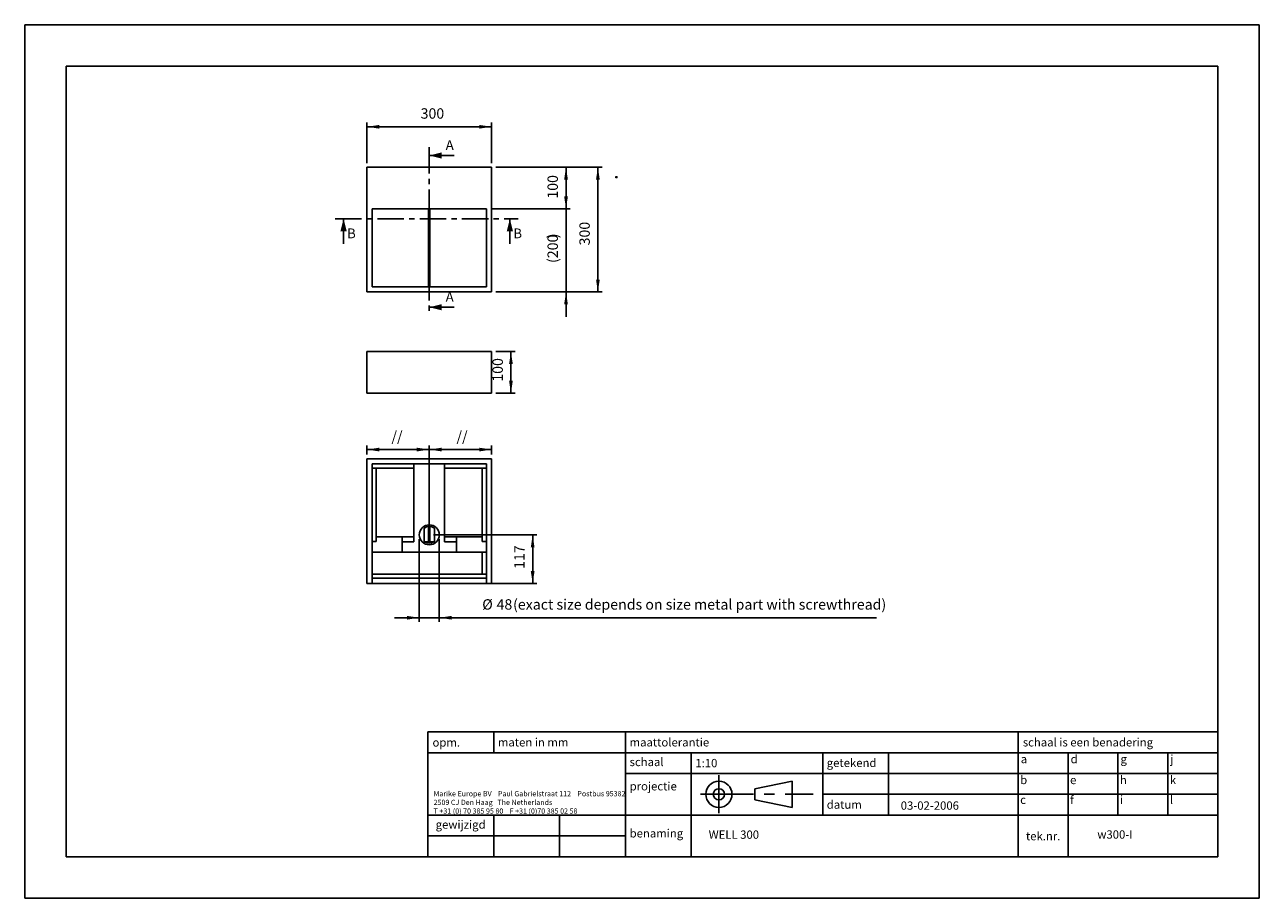
# Model space of a CAD drawing. Extents: x 0 to 297, y 0 to 210.
import ezdxf

# ---------------------------------------------------------------- set-up
doc = ezdxf.new("R2010")
doc.units = 0
doc.header["$PDSIZE"] = -1
doc.linetypes.add('CENTER', pattern=[10.16, 6.35, -1.27, 1.27, -1.27])
doc.linetypes.add('CENTERX2', pattern=[20.32, 12.7, -2.54, 2.54, -2.54])
doc.layers.get('0').update_dxf_attribs({"linetype": 'CONTINUOUS'})
doc.layers.get('DEFPOINTS').update_dxf_attribs({"linetype": 'CONTINUOUS'})
for name, color, linetype in [('DIK', 2, 'CONTINUOUS'), ('DUN', 6, 'CONTINUOUS'), ('HARTLIJN', 1, 'CENTERX2')]:
    doc.layers.add(name, color=color, linetype=linetype)
doc.styles.add('SLDTEXTSTYLE0', font='txt', dxfattribs={"width": 0.75})
doc.dimstyles.new('SLDDIMSTYLE0', dxfattribs={"dimtxt": 2.5, "dimasz": 3, "dimexe": 1, "dimexo": 0.0625, "dimtad": 0, "dimtih": 1, "dimtoh": 1, "dimlfac": 10, "dimzin": 12, "dimtxsty": 'STANDARD', "dimsah": 1, "dimcen": 0.09, "dimclrd": 6, "dimclre": 6, "dimclrt": 6, "dimazin": 3, "dimtfac": 1, "dimtdec": 4, "dimtofl": 0, "dimtmove": 0, "dimatfit": 3, "dimtolj": 1, "dimtzin": 12})
doc.dimstyles.new('SLDDIMSTYLE1', dxfattribs={"dimtxt": 2.5, "dimasz": 3, "dimexe": 1, "dimexo": 0.0625, "dimtad": 0, "dimtih": 1, "dimtoh": 1, "dimlfac": 10, "dimzin": 12, "dimtxsty": 'STANDARD', "dimsah": 1, "dimcen": 0.09, "dimclrd": 6, "dimclre": 6, "dimclrt": 6, "dimazin": 3, "dimtfac": 1, "dimtdec": 4, "dimtofl": 0, "dimtmove": 0, "dimatfit": 3, "dimtolj": 1, "dimtzin": 12})

# ---------------------------------------------------------------- blocks, each defined once
blk = doc.blocks.new('*D')
at = {"layer": 'DEFPOINTS'}
for p in [(82.33, 175.75), (112.33, 175.75), (112.33, 175.75), (112.33, 175.75), (111.1, 165.75), (111.1, 165.75), (112.33, 145.75), (112.33, 145.75), (112.33, 131.41), (112.33, 121.41), (82.33, 105.66), (112.33, 105.66), (94.93, 87.36), (97.33, 87.36), (97.33, 87.36), (97.33, 87.36), (99.73, 87.36), (111.07, 75.66)]:
    blk.add_point(p, dxfattribs=at)
at = {"layer": 'DUN'}
for p, q in [((82.33, 176.75), (82.33, 186.46)), ((112.33, 185.46), (82.33, 185.46)), ((112.33, 176.75), (112.33, 186.46)), ((113.33, 175.75), (138.89, 175.75)), ((113.33, 175.75), (131.22, 175.75)), ((130.22, 165.75), (130.22, 175.75)), ((137.89, 145.75), (137.89, 175.75)), ((130.22, 165.75), (130.22, 171.75)), ((112.1, 165.75), (131.22, 165.75)), ((112.1, 165.75), (131.22, 165.75)), ((130.22, 165.75), (130.22, 145.75)), ((113.33, 145.75), (138.89, 145.75)), ((113.33, 145.75), (131.22, 145.75)), ((130.22, 145.75), (130.22, 139.75)), ((113.33, 131.41), (117.97, 131.41)), ((116.97, 121.41), (116.97, 131.41)), ((113.33, 121.41), (117.97, 121.41)), ((82.33, 106.66), (82.33, 108.87)), ((97.33, 107.87), (82.33, 107.87)), ((97.33, 88.36), (97.33, 108.87)), ((97.33, 88.36), (97.33, 108.87)), ((97.33, 107.87), (112.33, 107.87)), ((112.33, 106.66), (112.33, 108.87)), ((94.93, 86.36), (94.93, 66.44)), ((98.33, 87.36), (123.2, 87.36)), ((99.73, 86.36), (99.73, 66.44)), ((122.2, 87.36), (122.2, 75.66)), ((112.07, 75.66), (123.2, 75.66)), ((94.93, 67.44), (88.93, 67.44)), ((94.93, 67.44), (99.73, 67.44)), ((99.73, 67.44), (204.91, 67.44))]:
    blk.add_line(p, q, dxfattribs=at)
for points in [[(82.33, 185.46), (85.33, 185.01), (85.33, 185.91)], [(112.33, 185.46), (109.33, 185.91), (109.33, 185.01)], [(130.22, 175.75), (129.77, 172.75), (130.67, 172.75)], [(137.89, 175.75), (137.44, 172.75), (138.34, 172.75)], [(130.22, 165.75), (130.67, 168.75), (129.77, 168.75)], [(130.22, 165.75), (130.67, 168.75), (129.77, 168.75)], [(137.89, 145.75), (138.34, 148.75), (137.44, 148.75)], [(130.22, 145.75), (129.77, 142.75), (130.67, 142.75)], [(116.97, 131.41), (116.52, 128.41), (117.42, 128.41)], [(116.97, 121.41), (117.42, 124.41), (116.52, 124.41)], [(82.33, 107.87), (85.33, 107.42), (85.33, 108.32)], [(97.33, 107.87), (94.33, 108.32), (94.33, 107.42)], [(97.33, 107.87), (100.33, 107.42), (100.33, 108.32)], [(112.33, 107.87), (109.33, 108.32), (109.33, 107.42)], [(122.2, 87.36), (121.75, 84.36), (122.65, 84.36)], [(122.2, 75.66), (122.65, 78.66), (121.75, 78.66)], [(94.93, 67.44), (91.93, 67.89), (91.93, 66.99)], [(99.73, 67.44), (102.73, 66.99), (102.73, 67.89)]]:
    blk.add_solid(points, dxfattribs=at)
at = {"layer": 'DUN', "char_height": 2.5, "attachment_point": 7, "style": 'SLDTEXTSTYLE0'}
for s, insert in [('300', (95.24, 186.63)), ('//', (88.24, 109.04)), ('//', (103.88, 109.04)), ('%%c', (110.07, 68.61)), ('48', (113.51, 68.61)), (' (exact size depends on size metal part with screwthread)', (116.72, 68.61))]:
    blk.add_mtext(s, dxfattribs=dict(at, insert=insert))
at = {"layer": 'DUN', "char_height": 2.5, "attachment_point": 7, "rotation": 90, "style": 'SLDTEXTSTYLE0'}
for s, insert in [('100', (129.05, 168.18)), ('300', (136.72, 156.94)), (')', (129.05, 158.68)), ('200', (129.05, 153.87)), ('(', (129.05, 152.72)), ('100', (115.81, 124.18)), ('117', (121.03, 79.18))]:
    blk.add_mtext(s, dxfattribs=dict(at, insert=insert))
blk = doc.blocks.new('SW_CENTERMARK0')
at = {"color": 7, "linetype": 'CONTINUOUS'}
for q in [(142.08, 173.35), (142.33, 173.6), (142.33, 173.1), (142.58, 173.35)]:
    blk.add_line((142.33, 173.35), q, dxfattribs=at)

msp = doc.modelspace()

# ---------------------------------------------------------------- linework, layer by layer
at = {"color": 7, "linetype": 'CENTER'}
for p, q in [((97.3289, 180.5649), (97.3289, 140.074)), ((74.7128, 163.3503), (118.7101, 163.3503))]:
    msp.add_line(p, q, dxfattribs=at)
at = {"color": 7, "linetype": 'CONTINUOUS'}
for p, q in [((103.3289, 178.5649), (97.3289, 178.5649)), ((82.3289, 175.7503), (82.3289, 145.7503)), ((112.3289, 175.7503), (82.3289, 175.7503)), ((112.3289, 145.7503), (112.3289, 175.7503)), ((76.7128, 157.3503), (76.7128, 163.3503)), ((83.5589, 165.7503), (83.5589, 147.0103)), ((111.0989, 165.7503), (83.5589, 165.7503)), ((97.1789, 147.0103), (97.1789, 165.7503)), ((97.4789, 165.7503), (97.4789, 147.0103)), ((111.0989, 165.7503), (111.0989, 147.0103)), ((116.7101, 157.3503), (116.7101, 163.3503)), ((82.3289, 145.7503), (112.3289, 145.7503)), ((111.0989, 147.0103), (83.5589, 147.0103)), ((103.3289, 142.074), (97.3289, 142.074)), ((82.3289, 121.4111), (82.3289, 131.4111)), ((82.3289, 131.4111), (112.3289, 131.4111)), ((112.3289, 121.4111), (112.3289, 131.4111)), ((82.3289, 121.4111), (112.3289, 121.4111)), ((82.3289, 75.6645), (82.3289, 105.6645)), ((82.3289, 105.6645), (112.3289, 105.6645)), ((83.5889, 104.4045), (111.0689, 104.4045)), ((83.5889, 75.6645), (83.5889, 104.4045)), ((93.6389, 85.6645), (93.6389, 104.4045)), ((101.0189, 104.4045), (101.0189, 85.6645)), ((111.0689, 104.4045), (111.0689, 75.6645)), ((112.3289, 105.6645), (112.3289, 75.6645)), ((93.6389, 103.4045), (83.5889, 103.4045)), ((84.5889, 85.8045), (84.5889, 103.4045)), ((111.0689, 103.4045), (101.0189, 103.4045)), ((110.0689, 85.8045), (110.0689, 103.4045)), ((97.1789, 89.3589), (97.1789, 85.6645)), ((97.4789, 85.6645), (97.4789, 89.3589)), ((87.546, 86.8945), (84.5889, 86.8945)), ((90.7889, 86.9045), (87.546, 86.9045)), ((87.546, 86.9045), (87.546, 86.8945)), ((90.7889, 86.8945), (90.7889, 86.9045)), ((90.7889, 86.8945), (93.6389, 86.8945)), ((90.7889, 86.8945), (90.7889, 85.6645)), ((96.0989, 88.9415), (96.0989, 85.6645)), ((98.5589, 85.6645), (98.5589, 88.9415)), ((101.0189, 86.8945), (103.8689, 86.8945)), ((103.8689, 86.9045), (107.1119, 86.9045)), ((103.8689, 86.9045), (103.8689, 86.8945)), ((103.8689, 85.6645), (103.8689, 86.8945)), ((107.1119, 86.8945), (107.1119, 86.9045)), ((107.1119, 86.8945), (110.0689, 86.8945)), ((83.5889, 85.8045), (84.5889, 85.8045)), ((90.7889, 83.2045), (83.5889, 83.2045)), ((90.7889, 85.6645), (93.6389, 85.6645)), ((90.7889, 85.6645), (90.7889, 83.2045)), ((103.8689, 83.2045), (90.7889, 83.2045)), ((96.2754, 85.6645), (96.0989, 85.6645)), ((98.3825, 85.6645), (96.2754, 85.6645)), ((98.5589, 85.6645), (98.3825, 85.6645)), ((101.0189, 85.6645), (103.8689, 85.6645)), ((103.8689, 83.2045), (103.8689, 85.6645)), ((111.0689, 83.2045), (103.8689, 83.2045)), ((111.0689, 85.8045), (110.0689, 85.8045)), ((110.0689, 83.2045), (110.0689, 77.9245)), ((111.0689, 77.9245), (83.5889, 77.9245)), ((83.5889, 75.6645), (82.3289, 75.6645)), ((83.5889, 76.9245), (111.0689, 76.9245)), ((83.5889, 75.6645), (111.0689, 75.6645)), ((112.3289, 75.6645), (111.0689, 75.6645))]:
    msp.add_line(p, q, dxfattribs=at)
at = {"color": 7, "linetype": 'CONTINUOUS', "flags": 128}
msp.add_lwpolyline([(97.4789, 162.056), (97.3289, 162.0503), (97.1789, 162.056)], dxfattribs=at)
at = {"color": 7, "linetype": 'CONTINUOUS'}
msp.add_circle((97.3289, 87.3645), 2.4, dxfattribs=at)
for start, end in [(52.04808, 127.95192), (238.211669, 301.788331)]:
    msp.add_arc((97.3289, 87.3645), 2, start, end, dxfattribs=at)
for points in [[(97.3289, 178.5649), (100.3289, 177.8149), (100.3289, 179.3149)], [(76.7128, 163.3503), (75.9628, 160.3503), (77.4628, 160.3503)], [(116.7101, 163.3503), (115.9601, 160.3503), (117.4601, 160.3503)], [(97.3289, 142.074), (100.3289, 141.324), (100.3289, 142.824)]]:
    msp.add_solid(points, dxfattribs=at)
at = {"layer": 'DIK'}
for p, q in [((10, 200), (10, 10)), ((287, 200), (10, 200)), ((287, 10), (287, 200)), ((10, 10), (287, 10))]:
    msp.add_line(p, q, dxfattribs=at)
at = {"layer": 'DUN'}
for p, q in [((297, 210), (0, 210)), ((0, 210), (0, 0)), ((297, 0), (297, 210)), ((97, 40), (287, 40)), ((97, 40), (97, 10)), ((112.833, 40), (112.833, 35)), ((144.5, 40), (144.5, 10)), ((239, 40), (239, 10)), ((97, 35), (287, 35)), ((160.333, 35), (160.333, 10)), ((192, 35), (192, 20)), ((207.833, 35), (207.833, 20)), ((251, 35), (251, 10)), ((263, 35), (263, 20)), ((275, 35), (275, 20)), ((144.5, 30), (287, 30)), ((175.6052, 26.35), (184.6052, 28.15)), ((184.6052, 28.15), (184.6052, 21.85)), ((175.6052, 25), (175.6052, 26.35)), ((175.6052, 25), (175.6052, 23.65)), ((287, 25), (192, 25)), ((184.6052, 21.85), (175.6052, 23.65)), ((97, 20), (287, 20)), ((112.833, 20), (112.833, 10)), ((128.667, 20), (128.667, 10)), ((97, 15), (144.5, 15)), ((0, 0), (297, 0))]:
    msp.add_line(p, q, dxfattribs=at)
for radius in [3.15, 1.35]:
    msp.add_circle((167, 25), radius, dxfattribs=at)
at = {"layer": 'HARTLIJN'}
for p, q in [((167, 29.5667), (167, 20.4333)), ((162.6128, 25), (189.6721, 25))]:
    msp.add_line(p, q, dxfattribs=at)

# ---------------------------------------------------------------- block references
msp.add_blockref('SW_CENTERMARK0', (0, 0))

# ---------------------------------------------------------------- texts
at = {"color": 7, "char_height": 2.35, "attachment_point": 1}
for s, insert in [('A', (101.2666, 182.2313)), ('B', (77.5377, 161.0168)), ('B', (117.5351, 161.0168)), ('A', (101.2666, 145.7404))]:
    msp.add_mtext(s, dxfattribs=dict(at, insert=insert))
at = {"layer": 'DUN', "attachment_point": 1, "style": 'SLDTEXTSTYLE0'}
for s, insert, char_height in [('maten in mm', (113.833, 38.5), 2), ('maattolerantie', (145.5121, 38.5), 2), ('schaal is een benadering', (240.1042, 38.4997), 2), ('opm.', (98.1036, 38.4657), 2), ('schaal', (145.5237, 33.7703), 2), ('1:10', (161.333, 33.5), 2), ('getekend', (192.9437, 33.5569), 2), ('a', (239.6104, 34.4668), 2), ('d', (251.6104, 34.4668), 2), ('g', (263.6104, 34.4668), 2), ('j', (275.6104, 34.4668), 2), ('projectie', (145.5237, 27.9347), 2), ('b', (239.4744, 29.4405), 2), ('e', (251.4744, 29.4405), 2), ('h', (263.4744, 29.4405), 2), ('k', (275.4744, 29.4405), 2), ('Marike Europe BV    Paul Gabrielstraat 112    Postbus 95382\\P2509 CJ Den Haag   The Netherlands     \\PT +31 (0) 70 385 95 80    F +31 (0)70 385 02 58', (98.3681, 25.7656), 1.25), ('c', (239.4744, 24.6859), 2), ('f', (251.4744, 24.6859), 2), ('i', (263.4744, 24.6859), 2), ('l', (275.4744, 24.6859), 2), ('datum', (192.9437, 23.5259), 2), ('03-02-2006', (210.741, 23.2882), 2), ('gewijzigd', (98.864, 18.7295), 2), ('benaming', (145.5237, 16.6231), 2), ('WELL 300', (164.5442, 16.3064), 2), ('tek.nr.', (240.8566, 15.9493), 2), ('w300-I', (258.0388, 16.3398), 2)]:
    msp.add_mtext(s, dxfattribs=dict(at, insert=insert, char_height=char_height))

# ---------------------------------------------------------------- dimensions: what is measured, and where the dimension line sits
at = {"layer": 'DUN'}
dim = msp.add_linear_dim(base=(82.3289, 185.4626), p1=(112.3289, 175.7503), p2=(82.3289, 175.7503), dimstyle='SLDDIMSTYLE0', dxfattribs=at)
dim.commit()
dim.dimension.update_dxf_attribs({"geometry": '*D', "text_midpoint": (97.6446, 185.4626), "dimtype": 160})
for base, p1, p2, middle in [((137.8874, 175.7503), (112.3289, 145.7503), (112.3289, 175.7503), (137.8874, 159.3415)), ((130.2168, 175.7503), (111.0989, 165.7503), (112.3289, 175.7503), (130.2168, 170.5897)), ((116.974, 131.4111), (112.3289, 121.4111), (112.3289, 131.4111), (116.974, 126.59)), ((122.2009, 75.6645), (97.3289, 87.3645), (111.0689, 75.6645), (122.2009, 81.5827))]:
    dim = msp.add_linear_dim(base=base, p1=p1, p2=p2, angle=90, dimstyle='SLDDIMSTYLE0', dxfattribs=at)
    dim.commit()
    dim.dimension.update_dxf_attribs({"geometry": '*D', "text_midpoint": middle, "dimtype": 160})
dim = msp.add_linear_dim(base=(130.2168, 145.7503), p1=(111.0989, 165.7503), p2=(112.3289, 145.7503), angle=90, text='(<>)', dimstyle='SLDDIMSTYLE0', dxfattribs=at)
dim.commit()
dim.dimension.update_dxf_attribs({"geometry": '*D', "text_midpoint": (130.2168, 157.0675), "dimtype": 160})
for base, p1, p2, text, dimstyle, middle in [((99.7289, 67.4404), (94.9289, 87.3645), (99.7289, 87.3645), '%%c<> (exact size depends on size metal part with screwthread)', 'SLDDIMSTYLE1', (156.6992, 67.4404)), ((112.3289, 107.8722), (97.3289, 87.3645), (112.3289, 105.6645), '//', 'SLDDIMSTYLE0', (105.2591, 107.8722)), ((82.3289, 107.8722), (97.3289, 87.3645), (82.3289, 105.6645), '//', 'SLDDIMSTYLE0', (89.6159, 107.8722))]:
    dim = msp.add_linear_dim(base=base, p1=p1, p2=p2, text=text, dimstyle=dimstyle, dxfattribs=at)
    dim.commit()
    dim.dimension.update_dxf_attribs({"geometry": '*D', "text_midpoint": middle, "dimtype": 160})

doc.saveas('drawing.dxf')
